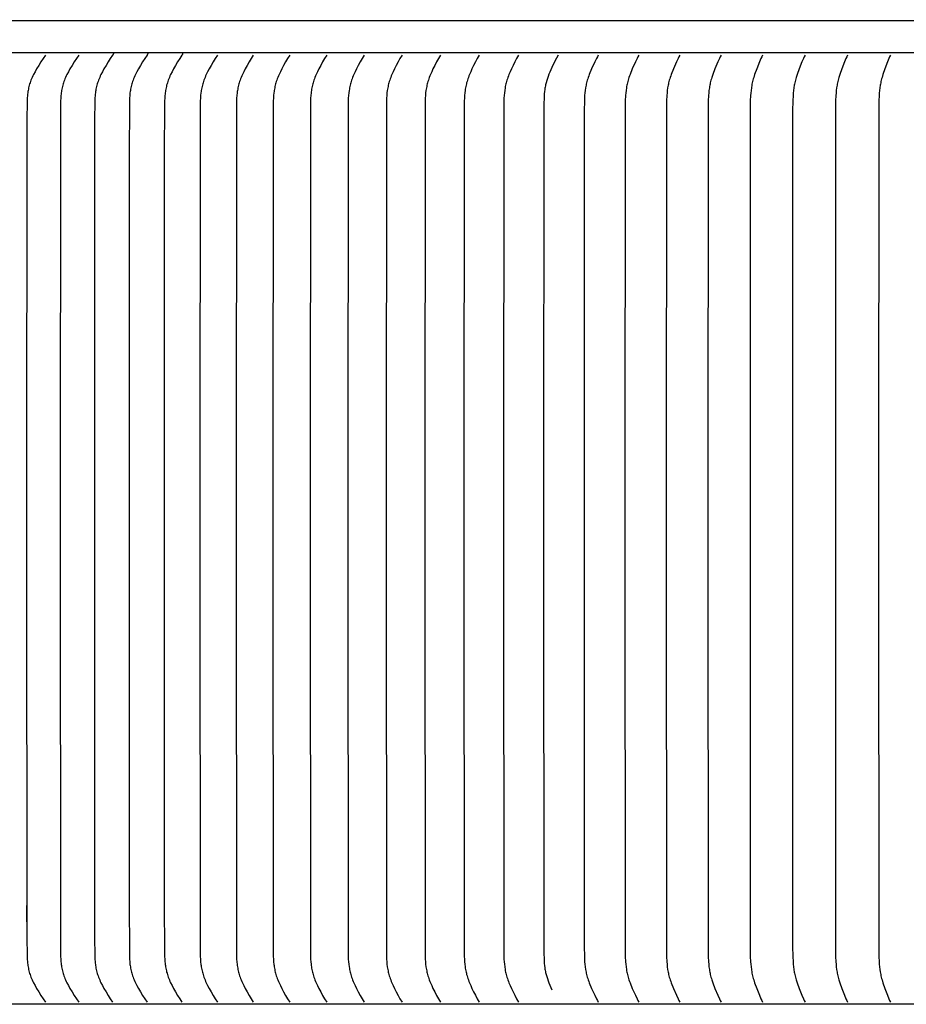
# Model space of a CAD drawing. Units: inches. Extents: x -14.9 to 31.8, y -5.5 to 39.4.
# Drawn here: x -2.3 to 1.2, y 4.4 to 8.2 of the extents above; entities that cross this region are included whole.
import ezdxf

# ---------------------------------------------------------------- set-up
doc = ezdxf.new("R2010")
doc.units = ezdxf.units.IN
doc.header["$MEASUREMENT"] = 0
doc.layers.add('Dimension (ANSI)', color=5, linetype='Continuous', lineweight=25)
doc.layers.add('PV', color=250, linetype='Continuous')
doc.styles.add('Arial', font='arial.ttf')
doc.dimstyles.new('Dimensions', dxfattribs={"dimtxt": 0.089844, "dimasz": 0.125, "dimexe": 0.0625, "dimexo": 0.125, "dimgap": 0.09, "dimtad": 0, "dimtih": 1, "dimtoh": 1, "dimzin": 0, "dimdsep": 46, "dimlunit": 5, "dimtxsty": 'Arial', "dimcen": 0, "dimadec": 0, "dimazin": 0, "dimtfac": 1, "dimtofl": 0, "dimtmove": 0, "dimatfit": 3, "dimfxl": 1, "dimfrac": 2, "dimtolj": 1, "dimtzin": 0, "dimarcsym": 0})

# ---------------------------------------------------------------- blocks, each defined once
blk = doc.blocks.new('*D40')
at = {"layer": 'Defpoints', "color": 0, "transparency": 16777216}
for p in [(-10.3717, 13.6958), (23.6283, 5.2168), (-10.3717, 4.9043)]:
    blk.add_point(p, dxfattribs=at)
at = {"layer": 'Dimension (ANSI)', "color": 0, "lineweight": -2, "transparency": 16777216}
for p, q in [((-10.3717, 5.4043), (-10.3717, 13.9458)), ((23.6283, 5.7168), (23.6283, 13.9458)), ((-9.8717, 13.6958), (3.097, 13.6958)), ((23.1283, 13.6958), (10.1595, 13.6958))]:
    blk.add_line(p, q, dxfattribs=at)
at = {"layer": 'Dimension (ANSI)', "color": 0, "transparency": 16777216}
for points in [[(-9.8717, 13.7791), (-9.8717, 13.6125), (-10.3717, 13.6958)], [(23.1283, 13.7791), (23.1283, 13.6125), (23.6283, 13.6958)]]:
    blk.add_solid(points, dxfattribs=at)
at = {"layer": 'Dimension (ANSI)', "color": 0, "transparency": 16777216, "insert": (6.6283, 13.6958), "char_height": 0.359375, "attachment_point": 5, "style": 'Arial'}
blk.add_mtext('\\A1;Head Width = 34" [86.36 cm]', dxfattribs=at)

msp = doc.modelspace()

# ---------------------------------------------------------------- linework, layer by layer
at = {"layer": 'PV', "color": 1}
for points in [[(6.6286, 8.2285), (-5.3735, 8.2285)], [(6.6286, 8.1035), (-5.3735, 8.1035)], [(-2.1543, 8.0954), (-2.1636, 8.0822), (-2.1724, 8.0688), (-2.1808, 8.0553), (-2.189, 8.0415), (-2.195, 8.0309), (-2.2008, 8.0201), (-2.2035, 8.0146), (-2.2061, 8.0091), (-2.2086, 8.0035), (-2.2108, 7.9979), (-2.2126, 7.9931), (-2.2143, 7.9883), (-2.2158, 7.9835), (-2.2172, 7.9786), (-2.2185, 7.9737), (-2.2197, 7.9687), (-2.2208, 7.9637), (-2.2217, 7.9587), (-2.2226, 7.9537), (-2.2234, 7.9486), (-2.224, 7.9436), (-2.2246, 7.9385), (-2.2255, 7.9283), (-2.226, 7.9181), (-2.2268, 7.8406), (-2.2274, 6.3528), (-2.2274, 6.2597), (-2.2274, 6.1666), (-2.2268, 4.6789), (-2.226, 4.6013), (-2.2255, 4.5911), (-2.2246, 4.581), (-2.224, 4.5759), (-2.2234, 4.5708), (-2.2226, 4.5658), (-2.2217, 4.5608), (-2.2208, 4.5558), (-2.2197, 4.5508), (-2.2185, 4.5458), (-2.2172, 4.5409), (-2.2158, 4.536), (-2.2143, 4.5312), (-2.2126, 4.5263), (-2.2108, 4.5216), (-2.2086, 4.5159), (-2.2061, 4.5104), (-2.2035, 4.5048), (-2.2008, 4.4994), (-2.195, 4.4886), (-2.189, 4.4779), (-2.1808, 4.4642), (-2.1724, 4.4507), (-2.1636, 4.4373), (-2.1543, 4.4241)], [(-2.0253, 8.0954), (-2.0344, 8.0822), (-2.0431, 8.0688), (-2.0514, 8.0553), (-2.0595, 8.0415), (-2.0654, 8.0309), (-2.0711, 8.0201), (-2.0738, 8.0146), (-2.0763, 8.0091), (-2.0788, 8.0035), (-2.081, 7.9979), (-2.0828, 7.9931), (-2.0844, 7.9883), (-2.0859, 7.9834), (-2.0873, 7.9786), (-2.0886, 7.9736), (-2.0897, 7.9687), (-2.0908, 7.9637), (-2.0918, 7.9587), (-2.0926, 7.9537), (-2.0934, 7.9486), (-2.094, 7.9436), (-2.0946, 7.9385), (-2.0954, 7.9283), (-2.096, 7.9181), (-2.0968, 7.8406), (-2.0973, 6.3528), (-2.0973, 6.2597), (-2.0973, 6.1666), (-2.0968, 4.6789), (-2.096, 4.6013), (-2.0954, 4.5911), (-2.0946, 4.581), (-2.094, 4.5759), (-2.0934, 4.5708), (-2.0926, 4.5658), (-2.0918, 4.5608), (-2.0908, 4.5558), (-2.0897, 4.5508), (-2.0886, 4.5458), (-2.0873, 4.5409), (-2.0859, 4.536), (-2.0844, 4.5312), (-2.0828, 4.5264), (-2.081, 4.5216), (-2.0788, 4.5159), (-2.0763, 4.5104), (-2.0738, 4.5048), (-2.0711, 4.4994), (-2.0654, 4.4886), (-2.0595, 4.4779), (-2.0514, 4.4642), (-2.0431, 4.4507), (-2.0344, 4.4373), (-2.0253, 4.4241)], [(-1.8942, 8.0954), (-1.9032, 8.0822), (-1.9117, 8.0688), (-1.9199, 8.0553), (-1.9278, 8.0415), (-1.9337, 8.0309), (-1.9393, 8.0201), (-1.9419, 8.0146), (-1.9444, 8.0091), (-1.9468, 8.0035), (-1.949, 7.9979), (-1.9508, 7.9931), (-1.9524, 7.9883), (-1.9539, 7.9834), (-1.9552, 7.9785), (-1.9565, 7.9736), (-1.9576, 7.9687), (-1.9587, 7.9637), (-1.9596, 7.9587), (-1.9605, 7.9537), (-1.9612, 7.9486), (-1.9618, 7.9436), (-1.9624, 7.9385), (-1.9633, 7.9283), (-1.9638, 7.9181), (-1.9645, 7.8406), (-1.9651, 6.3528), (-1.9651, 6.2597), (-1.9651, 6.1666), (-1.9645, 4.6789), (-1.9638, 4.6013), (-1.9633, 4.5911), (-1.9624, 4.581), (-1.9618, 4.5759), (-1.9612, 4.5709), (-1.9605, 4.5658), (-1.9596, 4.5608), (-1.9587, 4.5558), (-1.9576, 4.5508), (-1.9565, 4.5459), (-1.9552, 4.5409), (-1.9539, 4.536), (-1.9524, 4.5312), (-1.9508, 4.5264), (-1.949, 4.5216), (-1.9468, 4.5159), (-1.9444, 4.5104), (-1.9419, 4.5048), (-1.9393, 4.4994), (-1.9337, 4.4886), (-1.9278, 4.4779), (-1.9199, 4.4642), (-1.9117, 4.4507), (-1.9032, 4.4373), (-1.8942, 4.4241)], [(-1.8912, 8.1035), (-1.8912, 8.1032), (-1.8912, 8.1029), (-1.8913, 8.1027), (-1.8913, 8.1024), (-1.8913, 8.1021), (-1.8913, 8.1018), (-1.8913, 8.1016), (-1.8914, 8.1013), (-1.8914, 8.101), (-1.8915, 8.1008), (-1.8915, 8.1005), (-1.8916, 8.1002), (-1.8917, 8.0999), (-1.8918, 8.0997), (-1.8919, 8.0994), (-1.8919, 8.0991), (-1.892, 8.0989), (-1.8922, 8.0986), (-1.8923, 8.0984), (-1.8924, 8.0981), (-1.8925, 8.0979), (-1.8926, 8.0976), (-1.8928, 8.0974), (-1.8929, 8.0971), (-1.8931, 8.0969), (-1.8932, 8.0967), (-1.8934, 8.0964), (-1.8935, 8.0962), (-1.8937, 8.096), (-1.8939, 8.0958), (-1.894, 8.0956), (-1.8942, 8.0954)], [(-1.761, 8.0954), (-1.7698, 8.0821), (-1.7782, 8.0688), (-1.7863, 8.0553), (-1.7941, 8.0415), (-1.7999, 8.0309), (-1.8054, 8.0201), (-1.808, 8.0146), (-1.8104, 8.0091), (-1.8128, 8.0035), (-1.815, 7.9979), (-1.8167, 7.9931), (-1.8183, 7.9883), (-1.8197, 7.9834), (-1.8211, 7.9785), (-1.8223, 7.9736), (-1.8234, 7.9686), (-1.8245, 7.9637), (-1.8254, 7.9587), (-1.8262, 7.9536), (-1.827, 7.9486), (-1.8276, 7.9435), (-1.8281, 7.9385), (-1.829, 7.9283), (-1.8295, 7.9181), (-1.8307, 7.6938), (-1.8308, 6.3528), (-1.8308, 6.2597), (-1.8308, 6.1666), (-1.8307, 4.8257), (-1.8295, 4.6013), (-1.829, 4.5912), (-1.8281, 4.581), (-1.8276, 4.5759), (-1.827, 4.5709), (-1.8262, 4.5658), (-1.8254, 4.5608), (-1.8245, 4.5558), (-1.8234, 4.5508), (-1.8223, 4.5459), (-1.8211, 4.5409), (-1.8197, 4.5361), (-1.8183, 4.5312), (-1.8167, 4.5264), (-1.815, 4.5216), (-1.8128, 4.5159), (-1.8104, 4.5104), (-1.808, 4.5049), (-1.8054, 4.4994), (-1.7999, 4.4886), (-1.7941, 4.4779), (-1.7863, 4.4642), (-1.7782, 4.4507), (-1.7698, 4.4373), (-1.761, 4.4241)], [(-1.7581, 8.1035), (-1.7581, 8.1032), (-1.7581, 8.1029), (-1.7581, 8.1027), (-1.7581, 8.1024), (-1.7581, 8.1021), (-1.7581, 8.1019), (-1.7582, 8.1016), (-1.7582, 8.1013), (-1.7583, 8.101), (-1.7583, 8.1008), (-1.7584, 8.1005), (-1.7584, 8.1002), (-1.7585, 8.0999), (-1.7586, 8.0997), (-1.7587, 8.0994), (-1.7588, 8.0991), (-1.7589, 8.0989), (-1.759, 8.0986), (-1.7591, 8.0984), (-1.7592, 8.0981), (-1.7593, 8.0979), (-1.7594, 8.0976), (-1.7596, 8.0974), (-1.7597, 8.0971), (-1.7599, 8.0969), (-1.76, 8.0967), (-1.7602, 8.0964), (-1.7603, 8.0962), (-1.7605, 8.096), (-1.7606, 8.0958), (-1.7608, 8.0956), (-1.761, 8.0954)], [(-1.6257, 8.0954), (-1.6344, 8.0821), (-1.6427, 8.0688), (-1.6507, 8.0553), (-1.6583, 8.0415), (-1.664, 8.0309), (-1.6694, 8.0201), (-1.672, 8.0146), (-1.6744, 8.0091), (-1.6767, 8.0035), (-1.6788, 7.9979), (-1.6805, 7.9931), (-1.6821, 7.9883), (-1.6835, 7.9834), (-1.6849, 7.9785), (-1.6861, 7.9736), (-1.6872, 7.9686), (-1.6882, 7.9636), (-1.6891, 7.9586), (-1.6899, 7.9536), (-1.6906, 7.9486), (-1.6913, 7.9435), (-1.6918, 7.9385), (-1.6926, 7.9283), (-1.6931, 7.9181), (-1.6943, 7.6938), (-1.6944, 6.3528), (-1.6944, 6.2597), (-1.6944, 6.1666), (-1.6943, 4.8257), (-1.6931, 4.6013), (-1.6926, 4.5912), (-1.6918, 4.581), (-1.6913, 4.5759), (-1.6906, 4.5709), (-1.6899, 4.5659), (-1.6891, 4.5608), (-1.6882, 4.5558), (-1.6872, 4.5508), (-1.6861, 4.5459), (-1.6849, 4.541), (-1.6835, 4.5361), (-1.6821, 4.5312), (-1.6805, 4.5264), (-1.6788, 4.5216), (-1.6767, 4.516), (-1.6744, 4.5104), (-1.672, 4.5049), (-1.6694, 4.4994), (-1.664, 4.4886), (-1.6583, 4.4779), (-1.6507, 4.4642), (-1.6427, 4.4507), (-1.6344, 4.4373), (-1.6257, 4.4241)], [(-1.6229, 8.1035), (-1.6229, 8.1032), (-1.6229, 8.1029), (-1.6229, 8.1027), (-1.6229, 8.1024), (-1.6229, 8.1021), (-1.6229, 8.1019), (-1.623, 8.1016), (-1.623, 8.1013), (-1.6231, 8.101), (-1.6231, 8.1008), (-1.6232, 8.1005), (-1.6232, 8.1002), (-1.6233, 8.1), (-1.6234, 8.0997), (-1.6235, 8.0994), (-1.6235, 8.0992), (-1.6236, 8.0989), (-1.6237, 8.0986), (-1.6239, 8.0984), (-1.624, 8.0981), (-1.6241, 8.0979), (-1.6242, 8.0976), (-1.6243, 8.0974), (-1.6245, 8.0971), (-1.6246, 8.0969), (-1.6248, 8.0967), (-1.6249, 8.0964), (-1.6251, 8.0962), (-1.6252, 8.096), (-1.6254, 8.0958), (-1.6256, 8.0956), (-1.6257, 8.0954)], [(-1.4885, 8.0954), (-1.497, 8.0821), (-1.5052, 8.0688), (-1.513, 8.0553), (-1.5205, 8.0415), (-1.5261, 8.0309), (-1.5314, 8.0201), (-1.5339, 8.0146), (-1.5363, 8.0091), (-1.5386, 8.0035), (-1.5407, 7.9979), (-1.5423, 7.9931), (-1.5439, 7.9883), (-1.5453, 7.9834), (-1.5466, 7.9785), (-1.5478, 7.9736), (-1.5489, 7.9686), (-1.5499, 7.9636), (-1.5508, 7.9586), (-1.5516, 7.9536), (-1.5523, 7.9486), (-1.5534, 7.9385), (-1.5542, 7.9283), (-1.5547, 7.9181), (-1.556, 6.3528), (-1.5559, 6.2597), (-1.556, 6.1666), (-1.5547, 4.6013), (-1.5542, 4.5912), (-1.5534, 4.581), (-1.5523, 4.5709), (-1.5516, 4.5659), (-1.5508, 4.5608), (-1.5499, 4.5558), (-1.5489, 4.5509), (-1.5478, 4.5459), (-1.5466, 4.541), (-1.5453, 4.5361), (-1.5439, 4.5312), (-1.5423, 4.5264), (-1.5407, 4.5216), (-1.5386, 4.516), (-1.5363, 4.5104), (-1.5339, 4.5049), (-1.5314, 4.4994), (-1.5261, 4.4886), (-1.5205, 4.4779), (-1.513, 4.4642), (-1.5052, 4.4507), (-1.497, 4.4373), (-1.4885, 4.4241)], [(-1.3492, 8.0954), (-1.3576, 8.0821), (-1.3656, 8.0688), (-1.3733, 8.0552), (-1.3807, 8.0415), (-1.3862, 8.0309), (-1.3914, 8.0201), (-1.3939, 8.0146), (-1.3962, 8.0091), (-1.3985, 8.0035), (-1.4005, 7.9979), (-1.4022, 7.9931), (-1.4037, 7.9882), (-1.4051, 7.9834), (-1.4064, 7.9785), (-1.4075, 7.9735), (-1.4086, 7.9686), (-1.4096, 7.9636), (-1.4105, 7.9586), (-1.4112, 7.9536), (-1.4119, 7.9485), (-1.4131, 7.9384), (-1.4138, 7.9283), (-1.4143, 7.9181), (-1.4156, 6.3528), (-1.4155, 6.2597), (-1.4156, 6.1666), (-1.4143, 4.6013), (-1.4138, 4.5912), (-1.4131, 4.581), (-1.4119, 4.5709), (-1.4112, 4.5659), (-1.4105, 4.5609), (-1.4096, 4.5559), (-1.4086, 4.5509), (-1.4075, 4.5459), (-1.4064, 4.541), (-1.4051, 4.5361), (-1.4037, 4.5312), (-1.4022, 4.5264), (-1.4005, 4.5216), (-1.3985, 4.516), (-1.3962, 4.5104), (-1.3939, 4.5049), (-1.3914, 4.4994), (-1.3862, 4.4886), (-1.3807, 4.4779), (-1.3733, 4.4642), (-1.3656, 4.4507), (-1.3576, 4.4373), (-1.3492, 4.4241)], [(-1.208, 8.0954), (-1.2163, 8.0821), (-1.2241, 8.0688), (-1.2317, 8.0552), (-1.2389, 8.0415), (-1.2443, 8.0309), (-1.2495, 8.02), (-1.2519, 8.0146), (-1.2542, 8.0091), (-1.2564, 8.0035), (-1.2584, 7.9979), (-1.26, 7.9931), (-1.2615, 7.9882), (-1.2629, 7.9834), (-1.2641, 7.9785), (-1.2653, 7.9735), (-1.2664, 7.9686), (-1.2673, 7.9636), (-1.2682, 7.9586), (-1.2689, 7.9536), (-1.2696, 7.9485), (-1.2707, 7.9384), (-1.2715, 7.9283), (-1.272, 7.9181), (-1.2732, 6.3528), (-1.2731, 6.2597), (-1.2732, 6.1666), (-1.272, 4.6013), (-1.2715, 4.5912), (-1.2707, 4.581), (-1.2696, 4.5709), (-1.2689, 4.5659), (-1.2682, 4.5609), (-1.2673, 4.5559), (-1.2664, 4.5509), (-1.2653, 4.5459), (-1.2641, 4.541), (-1.2629, 4.5361), (-1.2615, 4.5312), (-1.26, 4.5264), (-1.2584, 4.5216), (-1.2564, 4.516), (-1.2542, 4.5104), (-1.2519, 4.5049), (-1.2495, 4.4994), (-1.2443, 4.4886), (-1.2389, 4.4779), (-1.2317, 4.4642), (-1.2241, 4.4507), (-1.2163, 4.4373), (-1.208, 4.4241)], [(-1.0649, 8.0954), (-1.073, 8.0821), (-1.0807, 8.0688), (-1.0881, 8.0552), (-1.0953, 8.0415), (-1.1006, 8.0309), (-1.1056, 8.02), (-1.108, 8.0146), (-1.1102, 8.0091), (-1.1124, 8.0035), (-1.1144, 7.9979), (-1.116, 7.9931), (-1.1174, 7.9882), (-1.1188, 7.9833), (-1.12, 7.9784), (-1.1211, 7.9735), (-1.1222, 7.9685), (-1.1231, 7.9636), (-1.124, 7.9586), (-1.1247, 7.9535), (-1.1254, 7.9485), (-1.1265, 7.9384), (-1.1272, 7.9283), (-1.1277, 7.9181), (-1.1289, 6.3528), (-1.1288, 6.2597), (-1.1289, 6.1666), (-1.1277, 4.6013), (-1.1272, 4.5912), (-1.1265, 4.5811), (-1.1254, 4.571), (-1.1247, 4.5659), (-1.124, 4.5609), (-1.1231, 4.5559), (-1.1222, 4.5509), (-1.1211, 4.546), (-1.12, 4.541), (-1.1188, 4.5361), (-1.1174, 4.5312), (-1.116, 4.5264), (-1.1144, 4.5216), (-1.1124, 4.516), (-1.1102, 4.5104), (-1.108, 4.5049), (-1.1056, 4.4994), (-1.1006, 4.4886), (-1.0953, 4.4779), (-1.0881, 4.4642), (-1.0807, 4.4507), (-1.073, 4.4374), (-1.0649, 4.4241)], [(-0.9199, 8.0954), (-0.9278, 8.0821), (-0.9354, 8.0687), (-0.9427, 8.0552), (-0.9497, 8.0415), (-0.9549, 8.0308), (-0.9598, 8.02), (-0.9622, 8.0146), (-0.9644, 8.009), (-0.9665, 8.0035), (-0.9684, 7.9979), (-0.97, 7.9931), (-0.9714, 7.9882), (-0.9728, 7.9833), (-0.974, 7.9784), (-0.9751, 7.9735), (-0.9761, 7.9685), (-0.977, 7.9635), (-0.9779, 7.9585), (-0.9792, 7.9485), (-0.9803, 7.9384), (-0.981, 7.9283), (-0.9815, 7.9181), (-0.9827, 6.3528), (-0.9826, 6.2597), (-0.9827, 6.1666), (-0.9815, 4.6013), (-0.981, 4.5912), (-0.9803, 4.5811), (-0.9792, 4.571), (-0.9779, 4.5609), (-0.977, 4.5559), (-0.9761, 4.5509), (-0.9751, 4.546), (-0.974, 4.541), (-0.9728, 4.5361), (-0.9714, 4.5313), (-0.97, 4.5264), (-0.9684, 4.5216), (-0.9665, 4.516), (-0.9644, 4.5104), (-0.9622, 4.5049), (-0.9598, 4.4994), (-0.9549, 4.4886), (-0.9497, 4.4779), (-0.9427, 4.4642), (-0.9354, 4.4507), (-0.9278, 4.4374), (-0.9199, 4.4241)], [(-0.773, 8.0954), (-0.7808, 8.0821), (-0.7883, 8.0687), (-0.7954, 8.0552), (-0.8023, 8.0415), (-0.8074, 8.0308), (-0.8122, 8.02), (-0.8145, 8.0145), (-0.8167, 8.009), (-0.8187, 8.0035), (-0.8207, 7.9979), (-0.8222, 7.9931), (-0.8236, 7.9882), (-0.8249, 7.9833), (-0.8261, 7.9784), (-0.8272, 7.9735), (-0.8282, 7.9685), (-0.8291, 7.9635), (-0.8299, 7.9585), (-0.8312, 7.9485), (-0.8323, 7.9384), (-0.833, 7.9283), (-0.8335, 7.9181), (-0.8346, 6.3528), (-0.8345, 6.2597), (-0.8346, 6.1666), (-0.8335, 4.6013), (-0.833, 4.5912), (-0.8323, 4.5811), (-0.8312, 4.571), (-0.8299, 4.5609), (-0.8291, 4.5559), (-0.8282, 4.551), (-0.8272, 4.546), (-0.8261, 4.5411), (-0.8249, 4.5362), (-0.8236, 4.5313), (-0.8222, 4.5264), (-0.8207, 4.5216), (-0.8187, 4.516), (-0.8167, 4.5104), (-0.8145, 4.5049), (-0.8122, 4.4995), (-0.8074, 4.4886), (-0.8023, 4.4779), (-0.7954, 4.4642), (-0.7883, 4.4507), (-0.7808, 4.4374), (-0.773, 4.4241)], [(-0.6244, 8.0954), (-0.632, 8.0821), (-0.6393, 8.0687), (-0.6463, 8.0552), (-0.653, 8.0415), (-0.658, 8.0308), (-0.6628, 8.02), (-0.665, 8.0145), (-0.6672, 8.009), (-0.6692, 8.0035), (-0.671, 7.9979), (-0.6725, 7.9931), (-0.6739, 7.9882), (-0.6752, 7.9833), (-0.6764, 7.9784), (-0.6774, 7.9734), (-0.6784, 7.9685), (-0.6793, 7.9635), (-0.6801, 7.9585), (-0.6814, 7.9485), (-0.6824, 7.9384), (-0.6832, 7.9283), (-0.6836, 7.9181), (-0.6847, 6.3528), (-0.6846, 6.2597), (-0.6847, 6.1666), (-0.6836, 4.6013), (-0.6832, 4.5912), (-0.6824, 4.5811), (-0.6814, 4.571), (-0.6801, 4.561), (-0.6793, 4.556), (-0.6784, 4.551), (-0.6774, 4.546), (-0.6764, 4.5411), (-0.6752, 4.5362), (-0.6739, 4.5313), (-0.6725, 4.5264), (-0.671, 4.5216), (-0.6692, 4.516), (-0.6672, 4.5104), (-0.665, 4.5049), (-0.6628, 4.4995), (-0.658, 4.4886), (-0.653, 4.4779), (-0.6463, 4.4643), (-0.6393, 4.4507), (-0.632, 4.4374), (-0.6244, 4.4241)], [(-0.474, 8.0954), (-0.4815, 8.0821), (-0.4886, 8.0687), (-0.4954, 8.0552), (-0.502, 8.0415), (-0.5069, 8.0308), (-0.5116, 8.02), (-0.5138, 8.0145), (-0.5159, 8.009), (-0.5178, 8.0035), (-0.5197, 7.9979), (-0.5211, 7.9931), (-0.5225, 7.9882), (-0.5237, 7.9833), (-0.5249, 7.9784), (-0.5259, 7.9734), (-0.5269, 7.9685), (-0.5277, 7.9635), (-0.5285, 7.9585), (-0.5298, 7.9484), (-0.5308, 7.9384), (-0.5315, 7.9283), (-0.5319, 7.9181), (-0.533, 6.3528), (-0.533, 6.2597), (-0.533, 6.1666), (-0.5319, 4.6013), (-0.5315, 4.5912), (-0.5308, 4.5811), (-0.5298, 4.571), (-0.5285, 4.561), (-0.5277, 4.556), (-0.5269, 4.551), (-0.5259, 4.546), (-0.5249, 4.5411), (-0.5237, 4.5362), (-0.5225, 4.5313), (-0.5211, 4.5264), (-0.5197, 4.5216), (-0.5178, 4.516), (-0.5159, 4.5105), (-0.5138, 4.5049), (-0.5116, 4.4995), (-0.5069, 4.4886), (-0.502, 4.4779), (-0.4954, 4.4643), (-0.4886, 4.4508), (-0.4815, 4.4374), (-0.474, 4.4241)], [(-0.3218, 8.0954), (-0.3291, 8.0821), (-0.3361, 8.0687), (-0.3428, 8.0552), (-0.3493, 8.0415), (-0.3541, 8.0308), (-0.3586, 8.02), (-0.3608, 8.0145), (-0.3628, 8.009), (-0.3647, 8.0035), (-0.3665, 7.9979), (-0.368, 7.993), (-0.3693, 7.9882), (-0.3705, 7.9833), (-0.3716, 7.9784), (-0.3727, 7.9734), (-0.3736, 7.9684), (-0.3752, 7.9585), (-0.3765, 7.9484), (-0.3774, 7.9384), (-0.3781, 7.9283), (-0.3785, 7.9181), (-0.3796, 6.3528), (-0.3796, 6.2597), (-0.3796, 6.1666), (-0.3785, 4.6013), (-0.3781, 4.5912), (-0.3774, 4.5811), (-0.3765, 4.571), (-0.3752, 4.561), (-0.3736, 4.551), (-0.3727, 4.5461), (-0.3716, 4.5411), (-0.3705, 4.5362), (-0.3693, 4.5313), (-0.368, 4.5264), (-0.3665, 4.5216), (-0.3647, 4.516), (-0.3628, 4.5105), (-0.3608, 4.505), (-0.3586, 4.4995), (-0.3541, 4.4886), (-0.3493, 4.4779), (-0.3428, 4.4643), (-0.3361, 4.4508), (-0.3291, 4.4374), (-0.3218, 4.4241)], [(-0.168, 8.0954), (-0.1804, 8.0717), (-0.1924, 8.0471)], [(-0.0124, 8.0954), (-0.0161, 8.0887), (-0.0196, 8.0821), (-0.0262, 8.0687), (-0.0384, 8.0416), (-0.0475, 8.02), (-0.0496, 8.0145), (-0.0516, 8.009), (-0.0535, 8.0035), (-0.0553, 7.9979), (-0.0567, 7.993), (-0.0579, 7.9881), (-0.0591, 7.9832), (-0.0601, 7.9783), (-0.0611, 7.9734), (-0.0619, 7.9684), (-0.0633, 7.9584), (-0.0645, 7.9484), (-0.0653, 7.9383), (-0.0664, 7.9181), (-0.0673, 7.8794), (-0.0677, 6.3528), (-0.0676, 6.2597), (-0.0677, 6.1666), (-0.0673, 4.6401), (-0.0664, 4.6013), (-0.0653, 4.5811), (-0.0645, 4.5711), (-0.0633, 4.561), (-0.0619, 4.5511), (-0.0611, 4.5461), (-0.0601, 4.5412), (-0.0591, 4.5362), (-0.0579, 4.5313), (-0.0567, 4.5264), (-0.0553, 4.5216), (-0.0535, 4.516), (-0.0516, 4.5105), (-0.0496, 4.505), (-0.0475, 4.4995), (-0.0384, 4.4779), (-0.0262, 4.4508), (-0.0196, 4.4374), (-0.0161, 4.4307), (-0.0124, 4.4241)], [(0.1447, 8.0954), (0.1411, 8.0887), (0.1377, 8.0821), (0.1313, 8.0687), (0.1194, 8.0416), (0.1105, 8.02), (0.1084, 8.0145), (0.1064, 8.009), (0.1046, 8.0035), (0.1029, 7.9979), (0.1015, 7.993), (0.1003, 7.9881), (0.0992, 7.9832), (0.0981, 7.9783), (0.0972, 7.9734), (0.0964, 7.9684), (0.095, 7.9584), (0.0939, 7.9484), (0.0931, 7.9383), (0.092, 7.9181), (0.0911, 7.8794), (0.0908, 6.3528), (0.0909, 6.2597), (0.0908, 6.1666), (0.0911, 4.6401), (0.092, 4.6013), (0.0931, 4.5811), (0.0939, 4.5711), (0.095, 4.5611), (0.0964, 4.5511), (0.0972, 4.5461), (0.0981, 4.5412), (0.0992, 4.5362), (0.1003, 4.5313), (0.1015, 4.5264), (0.1029, 4.5216), (0.1046, 4.516), (0.1064, 4.5105), (0.1084, 4.505), (0.1105, 4.4995), (0.1194, 4.4779), (0.1313, 4.4508), (0.1377, 4.4374), (0.1411, 4.4308), (0.1447, 4.4241)], [(0.3034, 8.0954), (0.2999, 8.0887), (0.2966, 8.0821), (0.2903, 8.0687), (0.2787, 8.0416), (0.27, 8.0199), (0.268, 8.0145), (0.2661, 8.009), (0.2643, 8.0034), (0.2626, 7.9979), (0.2613, 7.993), (0.2601, 7.9881), (0.259, 7.9832), (0.258, 7.9783), (0.2571, 7.9733), (0.2563, 7.9684), (0.2549, 7.9584), (0.2539, 7.9484), (0.2531, 7.9383), (0.252, 7.9181), (0.2512, 7.8794), (0.2508, 6.3528), (0.2509, 6.2597), (0.2508, 6.1666), (0.2512, 4.6401), (0.252, 4.6013), (0.2531, 4.5812), (0.2539, 4.5711), (0.2549, 4.5611), (0.2563, 4.5511), (0.2571, 4.5461), (0.258, 4.5412), (0.259, 4.5363), (0.2601, 4.5313), (0.2613, 4.5265), (0.2626, 4.5216), (0.2643, 4.516), (0.2661, 4.5105), (0.268, 4.505), (0.27, 4.4995), (0.2787, 4.4779), (0.2903, 4.4508), (0.2966, 4.4374), (0.2999, 4.4308), (0.3034, 4.4241)], [(0.4637, 8.0954), (0.4603, 8.0887), (0.457, 8.082), (0.4509, 8.0687), (0.4396, 8.0416), (0.4311, 8.0199), (0.4273, 8.009), (0.4255, 8.0034), (0.4239, 7.9979), (0.4226, 7.993), (0.4215, 7.9881), (0.4204, 7.9832), (0.4194, 7.9783), (0.4185, 7.9733), (0.4178, 7.9684), (0.4164, 7.9584), (0.4154, 7.9484), (0.4146, 7.9383), (0.4136, 7.9181), (0.4128, 7.8794), (0.4124, 6.3528), (0.4124, 6.2597), (0.4124, 6.1666), (0.4128, 4.6401), (0.4136, 4.6013), (0.4146, 4.5812), (0.4154, 4.5711), (0.4164, 4.5611), (0.4178, 4.5511), (0.4185, 4.5462), (0.4194, 4.5412), (0.4204, 4.5363), (0.4215, 4.5314), (0.4226, 4.5265), (0.4239, 4.5216), (0.4255, 4.516), (0.4273, 4.5105), (0.4311, 4.4995), (0.4396, 4.4779), (0.4509, 4.4508), (0.457, 4.4374), (0.4603, 4.4308), (0.4637, 4.4241)], [(0.624, 8.0954), (0.6208, 8.0887), (0.6177, 8.082), (0.6119, 8.0686), (0.6012, 8.0416), (0.5932, 8.0199), (0.5896, 8.009), (0.5879, 8.0034), (0.5864, 7.9979), (0.5851, 7.993), (0.584, 7.9881), (0.583, 7.9832), (0.5821, 7.9782), (0.5805, 7.9683), (0.5793, 7.9583), (0.5783, 7.9483), (0.5775, 7.9383), (0.5766, 7.9181), (0.5758, 7.8794), (0.5755, 6.3528), (0.5755, 6.2597), (0.5755, 6.1666), (0.5758, 4.6401), (0.5766, 4.6013), (0.5775, 4.5812), (0.5783, 4.5711), (0.5793, 4.5611), (0.5805, 4.5512), (0.5821, 4.5412), (0.583, 4.5363), (0.584, 4.5314), (0.5851, 4.5265), (0.5864, 4.5216), (0.5879, 4.516), (0.5896, 4.5105), (0.5932, 4.4996), (0.6012, 4.4779), (0.6119, 4.4508), (0.6177, 4.4374), (0.6208, 4.4308), (0.624, 4.4241)], [(0.7887, 8.0954), (0.7855, 8.0887), (0.7824, 8.082), (0.7766, 8.0686), (0.7659, 8.0416), (0.7579, 8.0199), (0.7542, 8.009), (0.7526, 8.0034), (0.751, 7.9979), (0.7498, 7.993), (0.7487, 7.9881), (0.7477, 7.9832), (0.7468, 7.9782), (0.7452, 7.9683), (0.7439, 7.9583), (0.7429, 7.9483), (0.7422, 7.9383), (0.7412, 7.9181), (0.7405, 7.8794), (0.7401, 6.3528), (0.7402, 6.2597), (0.7401, 6.1666), (0.7405, 4.6401), (0.7412, 4.6013), (0.7422, 4.5812), (0.7429, 4.5711), (0.7439, 4.5611), (0.7452, 4.5512), (0.7468, 4.5412), (0.7477, 4.5363), (0.7487, 4.5314), (0.7498, 4.5265), (0.751, 4.5216), (0.7526, 4.516), (0.7542, 4.5105), (0.7579, 4.4996), (0.7659, 4.4779), (0.7766, 4.4508), (0.7824, 4.4374), (0.7855, 4.4308), (0.7887, 4.4241)], [(0.9534, 8.0954), (0.9502, 8.0887), (0.9472, 8.082), (0.9416, 8.0686), (0.9312, 8.0416), (0.9234, 8.0199), (0.9199, 8.0089), (0.9183, 8.0034), (0.9168, 7.9979), (0.9156, 7.993), (0.9145, 7.9881), (0.9135, 7.9832), (0.9126, 7.9782), (0.9111, 7.9683), (0.9098, 7.9583), (0.9089, 7.9483), (0.9082, 7.9383), (0.9072, 7.9181), (0.9065, 7.8794), (0.9062, 6.3528), (0.9062, 6.2597), (0.9062, 6.1666), (0.9065, 4.6401), (0.9072, 4.6013), (0.9082, 4.5812), (0.9089, 4.5712), (0.9098, 4.5611), (0.9111, 4.5512), (0.9126, 4.5412), (0.9135, 4.5363), (0.9145, 4.5314), (0.9156, 4.5265), (0.9168, 4.5216), (0.9183, 4.516), (0.9199, 4.5105), (0.9234, 4.4996), (0.9312, 4.4779), (0.9416, 4.4508), (0.9472, 4.4374), (0.9502, 4.4308), (0.9534, 4.4241)], [(1.1194, 8.0954), (1.1164, 8.0887), (1.1135, 8.082), (1.108, 8.0686), (1.0979, 8.0416), (1.0903, 8.0199), (1.0869, 8.0089), (1.0853, 8.0034), (1.0839, 7.9979), (1.0827, 7.993), (1.0817, 7.9881), (1.0807, 7.9832), (1.0798, 7.9782), (1.0784, 7.9683), (1.0772, 7.9583), (1.0762, 7.9483), (1.0755, 7.9383), (1.0746, 7.9181), (1.0736, 6.3528), (1.0737, 6.2597), (1.0736, 6.1666), (1.0746, 4.6013), (1.0755, 4.5812), (1.0762, 4.5712), (1.0772, 4.5612), (1.0784, 4.5512), (1.0798, 4.5413), (1.0807, 4.5363), (1.0817, 4.5314), (1.0827, 4.5265), (1.0839, 4.5216), (1.0853, 4.516), (1.0869, 4.5105), (1.0903, 4.4996), (1.0979, 4.4779), (1.108, 4.4508), (1.1135, 4.4374), (1.1164, 4.4308), (1.1194, 4.4241)], [(-0.1924, 8.0471), (-0.1964, 8.0384), (-0.2001, 8.0296), (-0.2036, 8.0208), (-0.2069, 8.0118), (-0.2096, 8.0041), (-0.2121, 7.9962), (-0.2144, 7.9883), (-0.2155, 7.9843), (-0.2165, 7.9803), (-0.2174, 7.9759), (-0.2183, 7.9715), (-0.2191, 7.967), (-0.2198, 7.9626), (-0.2209, 7.9536), (-0.2218, 7.9446), (-0.2224, 7.9356), (-0.2228, 7.9266), (-0.2234, 7.9085), (-0.2245, 6.3528), (-0.2245, 6.2597), (-0.2245, 6.1666), (-0.2234, 4.611), (-0.2228, 4.5929), (-0.2224, 4.5839), (-0.2218, 4.5748), (-0.2209, 4.5659), (-0.2198, 4.5569), (-0.2191, 4.5525), (-0.2183, 4.548), (-0.2174, 4.5436), (-0.2165, 4.5392), (-0.2155, 4.5352), (-0.2144, 4.5312), (-0.2121, 4.5233), (-0.2096, 4.5154), (-0.2069, 4.5076), (-0.2036, 4.4987), (-0.2001, 4.4899), (-0.1964, 4.4811), (-0.1924, 4.4724)], [(-2.2266, 7.7843), (-2.2264, 7.7209)], [(-2.2266, 4.7352), (-2.2264, 4.7986)], [(6.6286, 4.416), (-5.3735, 4.416)], [(6.6286, 4.416), (-5.3735, 4.416)]]:
    msp.add_lwpolyline(points, dxfattribs=at)

# ---------------------------------------------------------------- dimensions: what is measured, and where the dimension line sits
at = {"layer": 'Dimension (ANSI)'}
dim = msp.add_linear_dim(base=(-10.3717, 13.6958), p1=(23.6283, 5.2168), p2=(-10.3717, 4.9043), text='Head Width = <>', dimstyle='Dimensions', override={"dimdec": 0, "dimpost": '"'}, dxfattribs=at)
dim.commit()
dim.dimension.update_dxf_attribs({"geometry": '*D40', "text_midpoint": (6.6283, 13.6958), "dimtype": 160})

doc.saveas('drawing.dxf')
